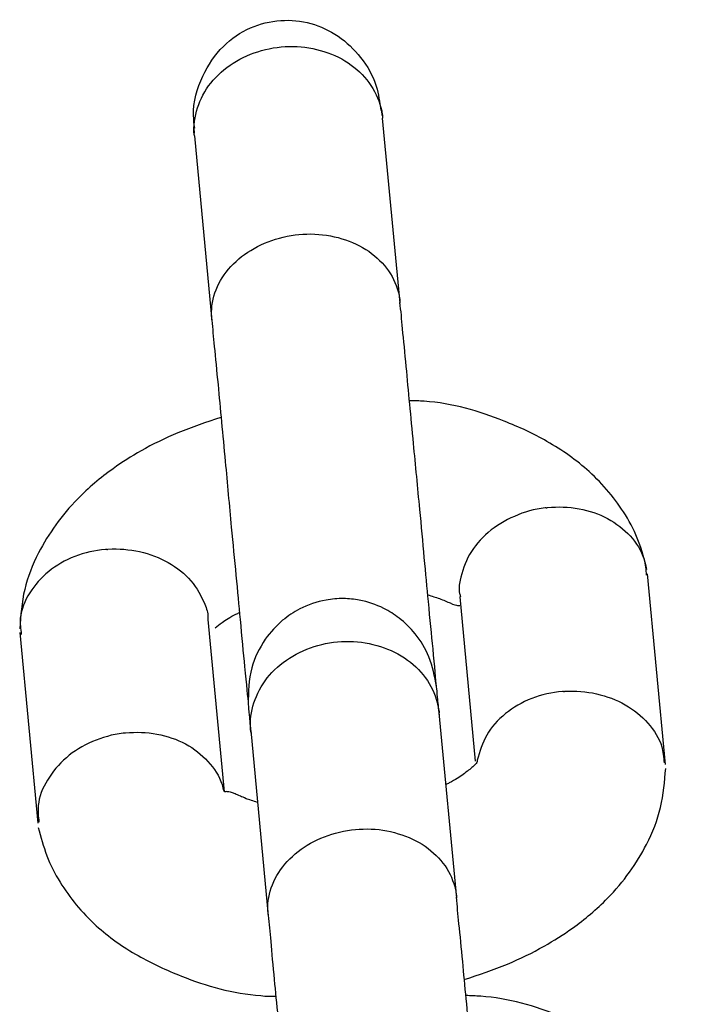
# Model space of a CAD drawing. Units: millimetres. Extents: x -6070 to 5549, y -3372 to 8934.
# Drawn here: x -1542 to -1520, y 4031 to 4062 of the extents above; entities that cross this region are included whole.
import ezdxf

# ---------------------------------------------------------------- set-up
doc = ezdxf.new("R2010")
doc.units = ezdxf.units.MM
doc.layers.add('Toestel 2D', color=7, linetype='Continuous', lineweight=20)

# ---------------------------------------------------------------- blocks, each defined once
blk = doc.blocks.new('BG-8176-RB')
at = {"layer": 'Toestel 2D', "lineweight": 25}
for points, knots in [([(-1536.193, 4058.447), (-1536.213, 4058.577), (-1536.223, 4058.717), (-1536.233, 4058.847), (-1536.233, 4058.847), (-1536.243, 4059.277), (-1536.123, 4059.707), (-1535.933, 4060.097), (-1535.933, 4060.097), (-1535.773, 4060.447), (-1535.553, 4060.777), (-1535.283, 4061.037), (-1535.283, 4061.037), (-1535.033, 4061.287), (-1534.743, 4061.487), (-1534.423, 4061.627), (-1534.423, 4061.627), (-1534.123, 4061.757), (-1533.793, 4061.837), (-1533.463, 4061.857), (-1533.463, 4061.857), (-1533.143, 4061.887), (-1532.823, 4061.847), (-1532.513, 4061.767), (-1532.513, 4061.767), (-1532.203, 4061.677), (-1531.913, 4061.547), (-1531.643, 4061.367), (-1531.643, 4061.367), (-1531.373, 4061.177), (-1531.133, 4060.947), (-1530.933, 4060.687), (-1530.933, 4060.687), (-1530.713, 4060.417), (-1530.543, 4060.107), (-1530.433, 4059.777), (-1530.433, 4059.777), (-1530.363, 4059.527), (-1530.323, 4059.267), (-1530.293, 4059.007)], [0, 0, 0, 0, 0.090909, 0.090909, 0.090909, 0.090909, 0.181818, 0.181818, 0.181818, 0.181818, 0.272727, 0.272727, 0.272727, 0.272727, 0.363636, 0.363636, 0.363636, 0.363636, 0.454545, 0.454545, 0.454545, 0.454545, 0.545455, 0.545455, 0.545455, 0.545455, 0.636364, 0.636364, 0.636364, 0.636364, 0.727273, 0.727273, 0.727273, 0.727273, 0.818182, 0.818182, 0.818182, 0.818182, 1, 1, 1, 1]), ([(-1536.203, 4058.197), (-1536.203, 4058.217), (-1536.203, 4058.227), (-1536.213, 4058.237), (-1536.213, 4058.237), (-1536.233, 4058.517), (-1536.193, 4058.807), (-1536.103, 4059.087), (-1536.103, 4059.087), (-1536.013, 4059.367), (-1535.873, 4059.637), (-1535.683, 4059.877), (-1535.683, 4059.877), (-1535.483, 4060.117), (-1535.243, 4060.337), (-1534.973, 4060.507), (-1534.973, 4060.507), (-1534.703, 4060.687), (-1534.393, 4060.817), (-1534.073, 4060.907), (-1534.073, 4060.907), (-1533.753, 4060.997), (-1533.413, 4061.047), (-1533.073, 4061.037), (-1533.073, 4061.037), (-1532.733, 4061.037), (-1532.403, 4060.977), (-1532.093, 4060.877), (-1532.093, 4060.877), (-1531.773, 4060.777), (-1531.483, 4060.637), (-1531.233, 4060.447), (-1531.233, 4060.447), (-1530.983, 4060.267), (-1530.763, 4060.047), (-1530.603, 4059.797), (-1530.603, 4059.797), (-1530.443, 4059.547), (-1530.323, 4059.277), (-1530.263, 4058.997), (-1530.263, 4058.997), (-1530.253, 4058.937), (-1530.243, 4058.867), (-1530.233, 4058.797), (-1530.233, 4058.797), (-1530.233, 4058.787), (-1530.233, 4058.777), (-1530.233, 4058.767)], [0, 0, 0, 0, 0.076923, 0.076923, 0.076923, 0.076923, 0.153846, 0.153846, 0.153846, 0.153846, 0.230769, 0.230769, 0.230769, 0.230769, 0.307692, 0.307692, 0.307692, 0.307692, 0.384615, 0.384615, 0.384615, 0.384615, 0.461538, 0.461538, 0.461538, 0.461538, 0.538462, 0.538462, 0.538462, 0.538462, 0.615385, 0.615385, 0.615385, 0.615385, 0.692308, 0.692308, 0.692308, 0.692308, 0.769231, 0.769231, 0.769231, 0.769231, 0.846154, 0.846154, 0.846154, 0.846154, 1, 1, 1, 1]), ([(-1535.653, 4052.367), (-1535.653, 4052.387), (-1535.653, 4052.397), (-1535.653, 4052.407), (-1535.653, 4052.407), (-1535.673, 4052.677), (-1535.643, 4052.947), (-1535.553, 4053.217), (-1535.553, 4053.217), (-1535.463, 4053.487), (-1535.313, 4053.737), (-1535.123, 4053.967), (-1535.123, 4053.967), (-1534.923, 4054.197), (-1534.683, 4054.407), (-1534.413, 4054.567), (-1534.413, 4054.567), (-1534.143, 4054.737), (-1533.833, 4054.867), (-1533.503, 4054.957), (-1533.503, 4054.957), (-1533.183, 4055.047), (-1532.843, 4055.087), (-1532.513, 4055.087), (-1532.513, 4055.087), (-1532.173, 4055.077), (-1531.843, 4055.037), (-1531.523, 4054.937), (-1531.523, 4054.937), (-1531.213, 4054.847), (-1530.923, 4054.707), (-1530.673, 4054.537), (-1530.673, 4054.537), (-1530.423, 4054.357), (-1530.213, 4054.147), (-1530.043, 4053.917), (-1530.043, 4053.917), (-1529.883, 4053.677), (-1529.773, 4053.427), (-1529.713, 4053.157), (-1529.713, 4053.157), (-1529.703, 4053.097), (-1529.693, 4053.037), (-1529.683, 4052.967), (-1529.683, 4052.967), (-1529.683, 4052.957), (-1529.683, 4052.947), (-1529.683, 4052.937)], [0, 0, 0, 0, 0.076923, 0.076923, 0.076923, 0.076923, 0.153846, 0.153846, 0.153846, 0.153846, 0.230769, 0.230769, 0.230769, 0.230769, 0.307692, 0.307692, 0.307692, 0.307692, 0.384615, 0.384615, 0.384615, 0.384615, 0.461538, 0.461538, 0.461538, 0.461538, 0.538462, 0.538462, 0.538462, 0.538462, 0.615385, 0.615385, 0.615385, 0.615385, 0.692308, 0.692308, 0.692308, 0.692308, 0.769231, 0.769231, 0.769231, 0.769231, 0.846154, 0.846154, 0.846154, 0.846154, 1, 1, 1, 1]), ([(-1528.523, 4040.717), (-1528.523, 4040.727), (-1528.523, 4040.737), (-1528.523, 4040.737), (-1528.523, 4040.737), (-1528.543, 4040.907), (-1528.583, 4041.377), (-1528.633, 4041.927), (-1528.633, 4041.927), (-1528.683, 4042.367), (-1528.723, 4042.857), (-1528.783, 4043.427), (-1528.783, 4043.427), (-1528.823, 4043.857), (-1528.863, 4044.327), (-1528.913, 4044.817), (-1528.913, 4044.817), (-1528.953, 4045.317), (-1529.003, 4045.827), (-1529.053, 4046.347), (-1529.053, 4046.347), (-1529.123, 4047.037), (-1529.183, 4047.747), (-1529.253, 4048.437), (-1529.253, 4048.437), (-1529.333, 4049.287), (-1529.413, 4050.117), (-1529.483, 4050.877), (-1529.483, 4050.877), (-1529.523, 4051.307), (-1529.563, 4051.717), (-1529.603, 4052.077), (-1529.603, 4052.077), (-1529.623, 4052.387), (-1529.653, 4052.647), (-1529.683, 4052.917)], [0, 0, 0, 0, 0.1, 0.1, 0.1, 0.1, 0.2, 0.2, 0.2, 0.2, 0.3, 0.3, 0.3, 0.3, 0.4, 0.4, 0.4, 0.4, 0.5, 0.5, 0.5, 0.5, 0.6, 0.6, 0.6, 0.6, 0.7, 0.7, 0.7, 0.7, 0.8, 0.8, 0.8, 0.8, 1, 1, 1, 1]), ([(-1535.653, 4052.347), (-1535.623, 4052.087), (-1535.603, 4051.817), (-1535.573, 4051.517), (-1535.573, 4051.517), (-1535.533, 4051.157), (-1535.503, 4050.747), (-1535.453, 4050.307), (-1535.453, 4050.307), (-1535.383, 4049.547), (-1535.303, 4048.717), (-1535.223, 4047.867), (-1535.223, 4047.867), (-1535.163, 4047.177), (-1535.093, 4046.467), (-1535.033, 4045.787), (-1535.033, 4045.787), (-1534.983, 4045.257), (-1534.933, 4044.747), (-1534.883, 4044.257), (-1534.883, 4044.257), (-1534.833, 4043.767), (-1534.793, 4043.287), (-1534.753, 4042.857), (-1534.753, 4042.857), (-1534.703, 4042.297), (-1534.653, 4041.797), (-1534.613, 4041.357), (-1534.613, 4041.357), (-1534.553, 4040.807), (-1534.513, 4040.337), (-1534.493, 4040.177), (-1534.493, 4040.177), (-1534.493, 4040.167), (-1534.493, 4040.157), (-1534.493, 4040.157)], [0, 0, 0, 0, 0.1, 0.1, 0.1, 0.1, 0.2, 0.2, 0.2, 0.2, 0.3, 0.3, 0.3, 0.3, 0.4, 0.4, 0.4, 0.4, 0.5, 0.5, 0.5, 0.5, 0.6, 0.6, 0.6, 0.6, 0.7, 0.7, 0.7, 0.7, 0.8, 0.8, 0.8, 0.8, 1, 1, 1, 1]), ([(-1521.853, 4044.437), (-1521.923, 4044.737), (-1522.003, 4045.037), (-1522.113, 4045.327), (-1522.113, 4045.327), (-1522.223, 4045.617), (-1522.363, 4045.897), (-1522.533, 4046.177), (-1522.533, 4046.177), (-1522.843, 4046.667), (-1523.233, 4047.137), (-1523.683, 4047.547), (-1523.683, 4047.547), (-1524.083, 4047.907), (-1524.533, 4048.227), (-1525.023, 4048.507), (-1525.023, 4048.507), (-1525.443, 4048.757), (-1525.903, 4048.957), (-1526.383, 4049.147), (-1526.383, 4049.147), (-1527.173, 4049.467), (-1528.013, 4049.717), (-1528.913, 4049.777), (-1528.913, 4049.777), (-1529.063, 4049.787), (-1529.223, 4049.797), (-1529.383, 4049.797)], [0, 0, 0, 0, 0.125, 0.125, 0.125, 0.125, 0.25, 0.25, 0.25, 0.25, 0.375, 0.375, 0.375, 0.375, 0.5, 0.5, 0.5, 0.5, 0.625, 0.625, 0.625, 0.625, 0.75, 0.75, 0.75, 0.75, 1, 1, 1, 1]), ([(-1535.363, 4049.267), (-1535.823, 4049.107), (-1536.283, 4048.957), (-1536.723, 4048.777), (-1536.723, 4048.777), (-1537.133, 4048.607), (-1537.523, 4048.417), (-1537.893, 4048.207), (-1537.893, 4048.207), (-1538.203, 4048.027), (-1538.493, 4047.847), (-1538.783, 4047.637), (-1538.783, 4047.637), (-1539.183, 4047.357), (-1539.563, 4047.027), (-1539.903, 4046.687), (-1539.903, 4046.687), (-1540.413, 4046.157), (-1540.833, 4045.577), (-1541.143, 4044.967), (-1541.143, 4044.967), (-1541.343, 4044.587), (-1541.493, 4044.197), (-1541.583, 4043.807), (-1541.583, 4043.807), (-1541.683, 4043.397), (-1541.713, 4042.977), (-1541.743, 4042.557)], [0, 0, 0, 0, 0.125, 0.125, 0.125, 0.125, 0.25, 0.25, 0.25, 0.25, 0.375, 0.375, 0.375, 0.375, 0.5, 0.5, 0.5, 0.5, 0.625, 0.625, 0.625, 0.625, 0.75, 0.75, 0.75, 0.75, 1, 1, 1, 1]), ([(-1525.043, 4046.397), (-1525.053, 4046.397), (-1525.073, 4046.397), (-1525.083, 4046.397), (-1525.083, 4046.397), (-1525.413, 4046.357), (-1525.743, 4046.267), (-1526.053, 4046.127), (-1526.053, 4046.127), (-1526.353, 4045.997), (-1526.633, 4045.827), (-1526.883, 4045.617), (-1526.883, 4045.617), (-1527.123, 4045.407), (-1527.333, 4045.167), (-1527.473, 4044.917), (-1527.473, 4044.917), (-1527.623, 4044.657), (-1527.713, 4044.377), (-1527.773, 4044.097), (-1527.773, 4044.097), (-1527.803, 4043.957), (-1527.823, 4043.817), (-1527.793, 4043.677), (-1527.793, 4043.677), (-1527.783, 4043.647), (-1527.773, 4043.617), (-1527.763, 4043.577)], [0, 0, 0, 0, 0.125, 0.125, 0.125, 0.125, 0.25, 0.25, 0.25, 0.25, 0.375, 0.375, 0.375, 0.375, 0.5, 0.5, 0.5, 0.5, 0.625, 0.625, 0.625, 0.625, 0.75, 0.75, 0.75, 0.75, 1, 1, 1, 1]), ([(-1525.043, 4046.397), (-1525.033, 4046.397), (-1525.013, 4046.407), (-1525.003, 4046.407), (-1525.003, 4046.407), (-1524.673, 4046.437), (-1524.333, 4046.427), (-1524.003, 4046.367), (-1524.003, 4046.367), (-1523.683, 4046.307), (-1523.373, 4046.207), (-1523.103, 4046.057), (-1523.103, 4046.057), (-1522.823, 4045.907), (-1522.583, 4045.717), (-1522.383, 4045.507), (-1522.383, 4045.507), (-1522.183, 4045.287), (-1522.023, 4045.037), (-1521.943, 4044.767), (-1521.943, 4044.767), (-1521.893, 4044.607), (-1521.883, 4044.437), (-1521.873, 4044.257)], [0, 0, 0, 0, 0.142857, 0.142857, 0.142857, 0.142857, 0.285714, 0.285714, 0.285714, 0.285714, 0.428571, 0.428571, 0.428571, 0.428571, 0.571429, 0.571429, 0.571429, 0.571429, 0.714286, 0.714286, 0.714286, 0.714286, 1, 1, 1, 1]), ([(-1538.983, 4045.077), (-1538.993, 4045.077), (-1539.003, 4045.077), (-1539.023, 4045.077), (-1539.023, 4045.077), (-1539.353, 4045.047), (-1539.683, 4044.977), (-1539.993, 4044.857), (-1539.993, 4044.857), (-1540.303, 4044.737), (-1540.583, 4044.567), (-1540.823, 4044.377), (-1540.823, 4044.377), (-1541.063, 4044.177), (-1541.263, 4043.947), (-1541.423, 4043.697), (-1541.423, 4043.697), (-1541.583, 4043.447), (-1541.693, 4043.177), (-1541.723, 4042.897), (-1541.723, 4042.897), (-1541.733, 4042.727), (-1541.713, 4042.557), (-1541.693, 4042.377)], [0, 0, 0, 0, 0.142857, 0.142857, 0.142857, 0.142857, 0.285714, 0.285714, 0.285714, 0.285714, 0.428571, 0.428571, 0.428571, 0.428571, 0.571429, 0.571429, 0.571429, 0.571429, 0.714286, 0.714286, 0.714286, 0.714286, 1, 1, 1, 1]), ([(-1538.983, 4045.077), (-1538.963, 4045.077), (-1538.953, 4045.077), (-1538.943, 4045.087), (-1538.943, 4045.087), (-1538.603, 4045.107), (-1538.263, 4045.077), (-1537.943, 4045.007), (-1537.943, 4045.007), (-1537.613, 4044.937), (-1537.303, 4044.817), (-1537.033, 4044.657), (-1537.033, 4044.657), (-1536.753, 4044.497), (-1536.503, 4044.307), (-1536.313, 4044.077), (-1536.313, 4044.077), (-1536.123, 4043.857), (-1535.983, 4043.597), (-1535.873, 4043.337), (-1535.873, 4043.337), (-1535.813, 4043.197), (-1535.773, 4043.067), (-1535.773, 4042.927), (-1535.773, 4042.927), (-1535.773, 4042.897), (-1535.773, 4042.857), (-1535.773, 4042.827)], [0, 0, 0, 0, 0.125, 0.125, 0.125, 0.125, 0.25, 0.25, 0.25, 0.25, 0.375, 0.375, 0.375, 0.375, 0.5, 0.5, 0.5, 0.5, 0.625, 0.625, 0.625, 0.625, 0.75, 0.75, 0.75, 0.75, 1, 1, 1, 1]), ([(-1528.523, 4040.717), (-1528.583, 4041.047), (-1528.643, 4041.367), (-1528.763, 4041.667), (-1528.763, 4041.667), (-1528.873, 4041.937), (-1529.023, 4042.177), (-1529.203, 4042.397), (-1529.203, 4042.397), (-1529.353, 4042.587), (-1529.523, 4042.757), (-1529.713, 4042.897), (-1529.713, 4042.897), (-1529.863, 4043.017), (-1530.023, 4043.117), (-1530.193, 4043.207), (-1530.193, 4043.207), (-1530.443, 4043.327), (-1530.693, 4043.417), (-1530.973, 4043.467), (-1530.973, 4043.467), (-1531.133, 4043.497), (-1531.303, 4043.517), (-1531.473, 4043.517), (-1531.473, 4043.517), (-1531.663, 4043.517), (-1531.843, 4043.507), (-1532.023, 4043.467), (-1532.023, 4043.467), (-1532.323, 4043.417), (-1532.603, 4043.317), (-1532.863, 4043.187), (-1532.863, 4043.187), (-1533.053, 4043.087), (-1533.233, 4042.967), (-1533.403, 4042.827), (-1533.403, 4042.827), (-1533.603, 4042.657), (-1533.793, 4042.447), (-1533.953, 4042.227), (-1533.953, 4042.227), (-1534.143, 4041.947), (-1534.303, 4041.637), (-1534.383, 4041.317), (-1534.383, 4041.317), (-1534.483, 4040.947), (-1534.493, 4040.547), (-1534.493, 4040.157)], [0, 0, 0, 0, 0.076923, 0.076923, 0.076923, 0.076923, 0.153846, 0.153846, 0.153846, 0.153846, 0.230769, 0.230769, 0.230769, 0.230769, 0.307692, 0.307692, 0.307692, 0.307692, 0.384615, 0.384615, 0.384615, 0.384615, 0.461538, 0.461538, 0.461538, 0.461538, 0.538462, 0.538462, 0.538462, 0.538462, 0.615385, 0.615385, 0.615385, 0.615385, 0.692308, 0.692308, 0.692308, 0.692308, 0.769231, 0.769231, 0.769231, 0.769231, 0.846154, 0.846154, 0.846154, 0.846154, 1, 1, 1, 1]), ([(-1528.803, 4043.637), (-1528.673, 4043.597), (-1528.543, 4043.557), (-1528.433, 4043.517), (-1528.433, 4043.517), (-1528.363, 4043.497), (-1528.303, 4043.467), (-1528.253, 4043.447), (-1528.253, 4043.447), (-1528.183, 4043.417), (-1528.133, 4043.397), (-1528.093, 4043.377), (-1528.093, 4043.377), (-1527.973, 4043.327), (-1527.903, 4043.307), (-1527.853, 4043.297), (-1527.853, 4043.297), (-1527.833, 4043.297), (-1527.813, 4043.297), (-1527.803, 4043.297), (-1527.803, 4043.297), (-1527.793, 4043.297), (-1527.783, 4043.297), (-1527.783, 4043.297)], [0, 0, 0, 0, 0.142857, 0.142857, 0.142857, 0.142857, 0.285714, 0.285714, 0.285714, 0.285714, 0.428571, 0.428571, 0.428571, 0.428571, 0.571429, 0.571429, 0.571429, 0.571429, 0.714286, 0.714286, 0.714286, 0.714286, 1, 1, 1, 1]), ([(-1535.543, 4042.587), (-1535.473, 4042.637), (-1535.403, 4042.697), (-1535.323, 4042.757), (-1535.323, 4042.757), (-1535.213, 4042.837), (-1535.073, 4042.927), (-1534.883, 4043.027), (-1534.883, 4043.027), (-1534.843, 4043.037), (-1534.813, 4043.057), (-1534.773, 4043.077)], [0, 0, 0, 0, 0.25, 0.25, 0.25, 0.25, 0.5, 0.5, 0.5, 0.5, 1, 1, 1, 1]), ([(-1534.413, 4039.327), (-1534.413, 4039.337), (-1534.423, 4039.347), (-1534.423, 4039.357), (-1534.423, 4039.357), (-1534.443, 4039.637), (-1534.403, 4039.937), (-1534.313, 4040.207), (-1534.313, 4040.207), (-1534.223, 4040.487), (-1534.083, 4040.757), (-1533.893, 4040.997), (-1533.893, 4040.997), (-1533.703, 4041.237), (-1533.463, 4041.457), (-1533.183, 4041.627), (-1533.183, 4041.627), (-1532.913, 4041.807), (-1532.603, 4041.937), (-1532.283, 4042.027), (-1532.283, 4042.027), (-1531.963, 4042.117), (-1531.623, 4042.167), (-1531.283, 4042.157), (-1531.283, 4042.157), (-1530.943, 4042.157), (-1530.613, 4042.097), (-1530.303, 4041.997), (-1530.303, 4041.997), (-1529.993, 4041.897), (-1529.703, 4041.757), (-1529.443, 4041.567), (-1529.443, 4041.567), (-1529.193, 4041.387), (-1528.983, 4041.167), (-1528.813, 4040.917), (-1528.813, 4040.917), (-1528.653, 4040.677), (-1528.533, 4040.397), (-1528.483, 4040.117), (-1528.483, 4040.117), (-1528.463, 4040.057), (-1528.453, 4039.987), (-1528.443, 4039.927), (-1528.443, 4039.927), (-1528.443, 4039.907), (-1528.443, 4039.897), (-1528.443, 4039.887)], [0, 0, 0, 0, 0.076923, 0.076923, 0.076923, 0.076923, 0.153846, 0.153846, 0.153846, 0.153846, 0.230769, 0.230769, 0.230769, 0.230769, 0.307692, 0.307692, 0.307692, 0.307692, 0.384615, 0.384615, 0.384615, 0.384615, 0.461538, 0.461538, 0.461538, 0.461538, 0.538462, 0.538462, 0.538462, 0.538462, 0.615385, 0.615385, 0.615385, 0.615385, 0.692308, 0.692308, 0.692308, 0.692308, 0.769231, 0.769231, 0.769231, 0.769231, 0.846154, 0.846154, 0.846154, 0.846154, 1, 1, 1, 1]), ([(-1528.433, 4039.817), (-1528.453, 4040.027), (-1528.473, 4040.237), (-1528.493, 4040.387), (-1528.493, 4040.387), (-1528.503, 4040.537), (-1528.513, 4040.627), (-1528.523, 4040.717)], [0, 0, 0, 0, 0.333333, 0.333333, 0.333333, 0.333333, 1, 1, 1, 1]), ([(-1524.493, 4040.567), (-1524.503, 4040.567), (-1524.513, 4040.567), (-1524.533, 4040.567), (-1524.533, 4040.567), (-1524.863, 4040.537), (-1525.193, 4040.467), (-1525.503, 4040.347), (-1525.503, 4040.347), (-1525.813, 4040.227), (-1526.093, 4040.057), (-1526.333, 4039.867), (-1526.333, 4039.867), (-1526.583, 4039.667), (-1526.793, 4039.437), (-1526.933, 4039.187), (-1526.933, 4039.187), (-1527.073, 4038.937), (-1527.153, 4038.657), (-1527.233, 4038.387)], [0, 0, 0, 0, 0.166667, 0.166667, 0.166667, 0.166667, 0.333333, 0.333333, 0.333333, 0.333333, 0.5, 0.5, 0.5, 0.5, 0.666667, 0.666667, 0.666667, 0.666667, 1, 1, 1, 1]), ([(-1524.493, 4040.567), (-1524.473, 4040.567), (-1524.463, 4040.567), (-1524.453, 4040.577), (-1524.453, 4040.577), (-1524.113, 4040.597), (-1523.773, 4040.567), (-1523.453, 4040.497), (-1523.453, 4040.497), (-1523.123, 4040.417), (-1522.813, 4040.307), (-1522.543, 4040.147), (-1522.543, 4040.147), (-1522.263, 4039.987), (-1522.023, 4039.787), (-1521.823, 4039.567), (-1521.823, 4039.567), (-1521.623, 4039.337), (-1521.453, 4039.087), (-1521.383, 4038.817), (-1521.383, 4038.817), (-1521.333, 4038.657), (-1521.323, 4038.477), (-1521.303, 4038.307)], [0, 0, 0, 0, 0.142857, 0.142857, 0.142857, 0.142857, 0.285714, 0.285714, 0.285714, 0.285714, 0.428571, 0.428571, 0.428571, 0.428571, 0.571429, 0.571429, 0.571429, 0.571429, 0.714286, 0.714286, 0.714286, 0.714286, 1, 1, 1, 1]), ([(-1534.493, 4040.157), (-1534.483, 4040.067), (-1534.483, 4039.977), (-1534.463, 4039.817), (-1534.463, 4039.817), (-1534.453, 4039.667), (-1534.433, 4039.457), (-1534.413, 4039.247)], [0, 0, 0, 0, 0.333333, 0.333333, 0.333333, 0.333333, 1, 1, 1, 1]), ([(-1538.423, 4039.247), (-1538.443, 4039.247), (-1538.453, 4039.247), (-1538.463, 4039.247), (-1538.463, 4039.247), (-1538.803, 4039.207), (-1539.133, 4039.107), (-1539.433, 4038.977), (-1539.433, 4038.977), (-1539.743, 4038.847), (-1540.023, 4038.677), (-1540.263, 4038.467), (-1540.263, 4038.467), (-1540.503, 4038.257), (-1540.703, 4038.017), (-1540.863, 4037.757), (-1540.863, 4037.757), (-1541.013, 4037.507), (-1541.133, 4037.227), (-1541.153, 4036.947), (-1541.153, 4036.947), (-1541.173, 4036.777), (-1541.153, 4036.597), (-1541.133, 4036.427)], [0, 0, 0, 0, 0.142857, 0.142857, 0.142857, 0.142857, 0.285714, 0.285714, 0.285714, 0.285714, 0.428571, 0.428571, 0.428571, 0.428571, 0.571429, 0.571429, 0.571429, 0.571429, 0.714286, 0.714286, 0.714286, 0.714286, 1, 1, 1, 1]), ([(-1538.423, 4039.247), (-1538.413, 4039.247), (-1538.403, 4039.257), (-1538.383, 4039.257), (-1538.383, 4039.257), (-1538.053, 4039.287), (-1537.713, 4039.277), (-1537.393, 4039.217), (-1537.393, 4039.217), (-1537.063, 4039.157), (-1536.753, 4039.047), (-1536.483, 4038.907), (-1536.483, 4038.907), (-1536.213, 4038.757), (-1535.973, 4038.567), (-1535.773, 4038.347), (-1535.773, 4038.347), (-1535.573, 4038.137), (-1535.413, 4037.887), (-1535.323, 4037.617), (-1535.323, 4037.617), (-1535.303, 4037.547), (-1535.293, 4037.477), (-1535.273, 4037.417)], [0, 0, 0, 0, 0.142857, 0.142857, 0.142857, 0.142857, 0.285714, 0.285714, 0.285714, 0.285714, 0.428571, 0.428571, 0.428571, 0.428571, 0.571429, 0.571429, 0.571429, 0.571429, 0.714286, 0.714286, 0.714286, 0.714286, 1, 1, 1, 1]), ([(-1527.233, 4038.387), (-1527.233, 4038.367), (-1527.233, 4038.357), (-1527.233, 4038.347), (-1527.233, 4038.347), (-1527.233, 4038.317), (-1527.243, 4038.317), (-1527.263, 4038.287), (-1527.263, 4038.287), (-1527.283, 4038.267), (-1527.323, 4038.227), (-1527.373, 4038.177), (-1527.373, 4038.177), (-1527.443, 4038.117), (-1527.553, 4038.027), (-1527.683, 4037.937), (-1527.683, 4037.937), (-1527.793, 4037.857), (-1527.923, 4037.767), (-1528.123, 4037.667), (-1528.123, 4037.667), (-1528.153, 4037.647), (-1528.193, 4037.637), (-1528.233, 4037.617)], [0, 0, 0, 0, 0.142857, 0.142857, 0.142857, 0.142857, 0.285714, 0.285714, 0.285714, 0.285714, 0.428571, 0.428571, 0.428571, 0.428571, 0.571429, 0.571429, 0.571429, 0.571429, 0.714286, 0.714286, 0.714286, 0.714286, 1, 1, 1, 1]), ([(-1527.643, 4031.427), (-1527.183, 4031.577), (-1526.713, 4031.737), (-1526.273, 4031.917), (-1526.273, 4031.917), (-1525.873, 4032.087), (-1525.483, 4032.277), (-1525.113, 4032.487), (-1525.113, 4032.487), (-1524.803, 4032.667), (-1524.503, 4032.847), (-1524.213, 4033.057), (-1524.213, 4033.057), (-1523.823, 4033.337), (-1523.443, 4033.657), (-1523.103, 4034.007), (-1523.103, 4034.007), (-1522.583, 4034.527), (-1522.173, 4035.117), (-1521.863, 4035.717), (-1521.863, 4035.717), (-1521.663, 4036.097), (-1521.513, 4036.487), (-1521.423, 4036.887), (-1521.423, 4036.887), (-1521.323, 4037.297), (-1521.293, 4037.717), (-1521.253, 4038.127)], [0, 0, 0, 0, 0.125, 0.125, 0.125, 0.125, 0.25, 0.25, 0.25, 0.25, 0.375, 0.375, 0.375, 0.375, 0.5, 0.5, 0.5, 0.5, 0.625, 0.625, 0.625, 0.625, 0.75, 0.75, 0.75, 0.75, 1, 1, 1, 1]), ([(-1534.203, 4037.047), (-1534.333, 4037.087), (-1534.463, 4037.137), (-1534.563, 4037.167), (-1534.563, 4037.167), (-1534.633, 4037.197), (-1534.693, 4037.227), (-1534.743, 4037.247), (-1534.743, 4037.247), (-1534.813, 4037.277), (-1534.863, 4037.297), (-1534.913, 4037.317), (-1534.913, 4037.317), (-1535.033, 4037.367), (-1535.103, 4037.387), (-1535.153, 4037.387), (-1535.153, 4037.387), (-1535.173, 4037.397), (-1535.183, 4037.397), (-1535.203, 4037.387), (-1535.203, 4037.387), (-1535.213, 4037.387), (-1535.233, 4037.387), (-1535.243, 4037.387), (-1535.243, 4037.387), (-1535.253, 4037.397), (-1535.263, 4037.407), (-1535.273, 4037.427)], [0, 0, 0, 0, 0.125, 0.125, 0.125, 0.125, 0.25, 0.25, 0.25, 0.25, 0.375, 0.375, 0.375, 0.375, 0.5, 0.5, 0.5, 0.5, 0.625, 0.625, 0.625, 0.625, 0.75, 0.75, 0.75, 0.75, 1, 1, 1, 1]), ([(-1541.153, 4036.257), (-1541.073, 4035.957), (-1540.993, 4035.657), (-1540.883, 4035.357), (-1540.883, 4035.357), (-1540.773, 4035.067), (-1540.633, 4034.787), (-1540.463, 4034.517), (-1540.463, 4034.517), (-1540.163, 4034.027), (-1539.773, 4033.557), (-1539.313, 4033.137), (-1539.313, 4033.137), (-1538.923, 4032.777), (-1538.473, 4032.457), (-1537.983, 4032.187), (-1537.983, 4032.187), (-1537.553, 4031.937), (-1537.093, 4031.727), (-1536.613, 4031.537), (-1536.613, 4031.537), (-1535.823, 4031.227), (-1534.983, 4030.977), (-1534.093, 4030.917), (-1534.093, 4030.917), (-1533.933, 4030.897), (-1533.773, 4030.897), (-1533.623, 4030.897)], [0, 0, 0, 0, 0.125, 0.125, 0.125, 0.125, 0.25, 0.25, 0.25, 0.25, 0.375, 0.375, 0.375, 0.375, 0.5, 0.5, 0.5, 0.5, 0.625, 0.625, 0.625, 0.625, 0.75, 0.75, 0.75, 0.75, 1, 1, 1, 1]), ([(-1533.863, 4033.487), (-1533.863, 4033.507), (-1533.863, 4033.517), (-1533.863, 4033.527), (-1533.863, 4033.527), (-1533.893, 4033.797), (-1533.853, 4034.067), (-1533.763, 4034.337), (-1533.763, 4034.337), (-1533.673, 4034.607), (-1533.523, 4034.857), (-1533.333, 4035.087), (-1533.333, 4035.087), (-1533.133, 4035.317), (-1532.893, 4035.527), (-1532.623, 4035.697), (-1532.623, 4035.697), (-1532.353, 4035.857), (-1532.043, 4035.987), (-1531.723, 4036.077), (-1531.723, 4036.077), (-1531.393, 4036.167), (-1531.053, 4036.207), (-1530.723, 4036.207), (-1530.723, 4036.207), (-1530.383, 4036.207), (-1530.053, 4036.157), (-1529.743, 4036.057), (-1529.743, 4036.057), (-1529.423, 4035.967), (-1529.133, 4035.827), (-1528.883, 4035.657), (-1528.883, 4035.657), (-1528.633, 4035.477), (-1528.423, 4035.267), (-1528.253, 4035.037), (-1528.253, 4035.037), (-1528.093, 4034.807), (-1527.983, 4034.547), (-1527.923, 4034.277), (-1527.923, 4034.277), (-1527.913, 4034.217), (-1527.903, 4034.157), (-1527.893, 4034.087), (-1527.893, 4034.087), (-1527.893, 4034.077), (-1527.893, 4034.067), (-1527.893, 4034.057)], [0, 0, 0, 0, 0.076923, 0.076923, 0.076923, 0.076923, 0.153846, 0.153846, 0.153846, 0.153846, 0.230769, 0.230769, 0.230769, 0.230769, 0.307692, 0.307692, 0.307692, 0.307692, 0.384615, 0.384615, 0.384615, 0.384615, 0.461538, 0.461538, 0.461538, 0.461538, 0.538462, 0.538462, 0.538462, 0.538462, 0.615385, 0.615385, 0.615385, 0.615385, 0.692308, 0.692308, 0.692308, 0.692308, 0.769231, 0.769231, 0.769231, 0.769231, 0.846154, 0.846154, 0.846154, 0.846154, 1, 1, 1, 1]), ([(-1526.713, 4021.617), (-1526.713, 4021.607), (-1526.713, 4021.587), (-1526.713, 4021.597), (-1526.713, 4021.597), (-1526.713, 4021.597), (-1526.723, 4021.707), (-1526.733, 4021.857), (-1526.733, 4021.857), (-1526.763, 4022.127), (-1526.803, 4022.517), (-1526.843, 4023.047), (-1526.843, 4023.047), (-1526.883, 4023.467), (-1526.933, 4023.977), (-1526.993, 4024.547), (-1526.993, 4024.547), (-1527.033, 4024.977), (-1527.073, 4025.447), (-1527.123, 4025.937), (-1527.123, 4025.937), (-1527.173, 4026.437), (-1527.213, 4026.947), (-1527.263, 4027.467), (-1527.263, 4027.467), (-1527.333, 4028.157), (-1527.403, 4028.867), (-1527.463, 4029.557), (-1527.463, 4029.557), (-1527.543, 4030.407), (-1527.623, 4031.237), (-1527.693, 4031.997), (-1527.693, 4031.997), (-1527.733, 4032.427), (-1527.773, 4032.837), (-1527.813, 4033.197), (-1527.813, 4033.197), (-1527.843, 4033.507), (-1527.863, 4033.767), (-1527.893, 4034.037)], [0, 0, 0, 0, 0.090909, 0.090909, 0.090909, 0.090909, 0.181818, 0.181818, 0.181818, 0.181818, 0.272727, 0.272727, 0.272727, 0.272727, 0.363636, 0.363636, 0.363636, 0.363636, 0.454545, 0.454545, 0.454545, 0.454545, 0.545455, 0.545455, 0.545455, 0.545455, 0.636364, 0.636364, 0.636364, 0.636364, 0.727273, 0.727273, 0.727273, 0.727273, 0.818182, 0.818182, 0.818182, 0.818182, 1, 1, 1, 1]), ([(-1533.863, 4033.467), (-1533.833, 4033.207), (-1533.813, 4032.937), (-1533.783, 4032.637), (-1533.783, 4032.637), (-1533.753, 4032.277), (-1533.713, 4031.867), (-1533.673, 4031.427), (-1533.673, 4031.427), (-1533.593, 4030.667), (-1533.523, 4029.837), (-1533.433, 4028.987), (-1533.433, 4028.987), (-1533.373, 4028.297), (-1533.303, 4027.597), (-1533.243, 4026.907), (-1533.243, 4026.907), (-1533.193, 4026.377), (-1533.143, 4025.867), (-1533.093, 4025.377), (-1533.093, 4025.377), (-1533.053, 4024.887), (-1533.003, 4024.407), (-1532.963, 4023.977), (-1532.963, 4023.977), (-1532.913, 4023.417), (-1532.863, 4022.917), (-1532.823, 4022.477), (-1532.823, 4022.477), (-1532.773, 4021.927), (-1532.723, 4021.457), (-1532.713, 4021.297), (-1532.713, 4021.297), (-1532.713, 4021.287), (-1532.703, 4021.277), (-1532.703, 4021.277)], [0, 0, 0, 0, 0.1, 0.1, 0.1, 0.1, 0.2, 0.2, 0.2, 0.2, 0.3, 0.3, 0.3, 0.3, 0.4, 0.4, 0.4, 0.4, 0.5, 0.5, 0.5, 0.5, 0.6, 0.6, 0.6, 0.6, 0.7, 0.7, 0.7, 0.7, 0.8, 0.8, 0.8, 0.8, 1, 1, 1, 1]), ([(-1520.063, 4025.557), (-1520.143, 4025.857), (-1520.213, 4026.157), (-1520.323, 4026.447), (-1520.323, 4026.447), (-1520.433, 4026.737), (-1520.573, 4027.027), (-1520.743, 4027.297), (-1520.743, 4027.297), (-1521.053, 4027.787), (-1521.443, 4028.257), (-1521.903, 4028.667), (-1521.903, 4028.667), (-1522.293, 4029.027), (-1522.743, 4029.357), (-1523.233, 4029.627), (-1523.233, 4029.627), (-1523.663, 4029.877), (-1524.123, 4030.077), (-1524.593, 4030.267), (-1524.593, 4030.267), (-1525.393, 4030.587), (-1526.233, 4030.837), (-1527.123, 4030.897), (-1527.123, 4030.897), (-1527.283, 4030.907), (-1527.433, 4030.917), (-1527.593, 4030.917)], [0, 0, 0, 0, 0.125, 0.125, 0.125, 0.125, 0.25, 0.25, 0.25, 0.25, 0.375, 0.375, 0.375, 0.375, 0.5, 0.5, 0.5, 0.5, 0.625, 0.625, 0.625, 0.625, 0.75, 0.75, 0.75, 0.75, 1, 1, 1, 1])]:
    blk.add_open_spline(points, degree=3, knots=knots, dxfattribs=at)
for points in [[(-1530.243, 4058.847), (-1530.243, 4058.847), (-1530.253, 4059.007), (-1530.253, 4059.007)], [(-1529.673, 4052.887), (-1529.673, 4052.887), (-1530.233, 4058.767), (-1530.233, 4058.767)], [(-1536.223, 4058.447), (-1536.223, 4058.447), (-1536.213, 4058.287), (-1536.213, 4058.287)], [(-1536.203, 4058.197), (-1536.203, 4058.197), (-1535.653, 4052.327), (-1535.653, 4052.327)], [(-1521.263, 4038.257), (-1521.263, 4038.257), (-1521.833, 4044.307), (-1521.833, 4044.307)], [(-1527.783, 4043.577), (-1527.783, 4043.577), (-1527.293, 4038.357), (-1527.293, 4038.357)], [(-1535.243, 4037.387), (-1535.243, 4037.387), (-1535.763, 4042.857), (-1535.763, 4042.857)], [(-1541.743, 4042.437), (-1541.743, 4042.437), (-1541.163, 4036.387), (-1541.163, 4036.387)], [(-1527.883, 4034.007), (-1527.883, 4034.007), (-1528.443, 4039.887), (-1528.443, 4039.887)], [(-1534.413, 4039.327), (-1534.413, 4039.327), (-1533.863, 4033.447), (-1533.863, 4033.447)]]:
    blk.add_open_spline(points, degree=3, dxfattribs=at)

msp = doc.modelspace()

# ---------------------------------------------------------------- block references
msp.add_blockref('BG-8176-RB', (0, 0))

doc.saveas('drawing.dxf')
